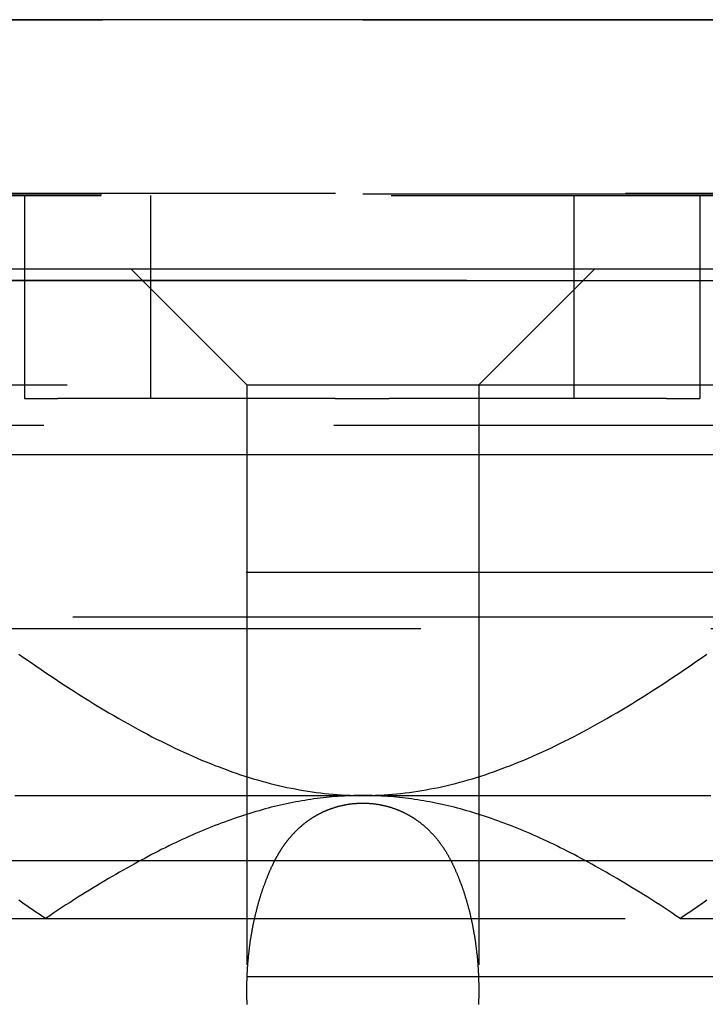
# Model space of a CAD drawing. Extents: x 2027 to 3122, y -181 to 464.
# Drawn here: x 2869 to 2875, y 455 to 464 of the extents above; entities that cross this region are included whole.
import ezdxf

# ---------------------------------------------------------------- set-up
doc = ezdxf.new("R2010")
doc.units = 0
doc.header["$LTSCALE"] = 20
doc.linetypes.add('VERDECKT', pattern=[0.375, 0.25, -0.125])
doc.layers.get('0').update_dxf_attribs({"linetype": 'CONTINUOUS'})
doc.layers.add('STEMPEL', color=3, linetype='CONTINUOUS')

# ---------------------------------------------------------------- blocks, each defined once
blk = doc.blocks.new('A$C10B45674')
at = {"extrusion": (-2e-16, 1, -2e-16)}
for p, q in [((-276.036, 185.451), (-290.5673, 185.451)), ((-533.3017, 183.2009), (-33.3017, 183.2009)), ((-533.3017, 181.7009), (-33.3017, 181.7009)), ((-355.3017, 178.2009), (-211.3017, 178.2009))]:
    blk.add_line(p, q, dxfattribs=at)
at = {"color": 1, "linetype": 'VERDECKT', "extrusion": (-2e-16, 1, -2e-16)}
for p, q in [((-290.5482, 185.4509), (-283.3017, 185.4509)), ((-283.3017, 185.4509), (-276.0552, 185.4509)), ((-276.036, 183.951), (-290.5673, 183.951)), ((-290.5573, 183.9337), (-276.0573, 183.9337)), ((-290.5517, 183.9509), (-283.3017, 183.9509)), ((-286.2203, 183.9337), (-286.2203, 182.1837)), ((-285.1323, 183.9337), (-285.1323, 182.1837)), ((-283.3017, 183.9509), (-276.0517, 183.9509)), ((-281.4823, 183.9337), (-281.4823, 182.1837)), ((-280.3943, 183.9337), (-280.3943, 182.1837)), ((-295.1525, 183.3017), (-283.3017, 183.3017)), ((-284.3017, 182.3017), (-285.3017, 183.3017)), ((-283.3017, 183.3017), (-271.4509, 183.3017)), ((-282.3017, 182.3017), (-281.3017, 183.3017)), ((-244.9046, 183.2017), (-321.6987, 183.2017)), ((-328.3517, 182.3017), (-284.3017, 182.3017)), ((-284.3017, 182.3017), (-282.3017, 182.3017)), ((-284.3017, 182.3017), (-284.3017, 177.0818)), ((-282.3017, 182.3017), (-238.2517, 182.3017)), ((-282.3017, 182.3017), (-282.3017, 177.0818)), ((-286.2203, 182.1837), (-285.9329, 182.1837)), ((-284.3822, 182.1837), (-285.9329, 182.1837)), ((-284.112, 182.1837), (-284.3822, 182.1837)), ((-283.5401, 182.1837), (-284.112, 182.1837)), ((-283.5401, 182.1837), (-283.0745, 182.1837)), ((-282.5026, 182.1837), (-283.0745, 182.1837)), ((-282.2323, 182.1837), (-282.5026, 182.1837)), ((-280.6817, 182.1837), (-282.2323, 182.1837)), ((-280.6817, 182.1837), (-280.3943, 182.1837)), ((-328.5517, 181.9553), (-283.3017, 181.9553)), ((-283.3017, 181.9553), (-238.0517, 181.9553)), ((-279.3073, 180.6837), (-287.3073, 180.6837)), ((-338.3017, 180.3017), (-283.3017, 180.3017)), ((-283.3017, 180.3017), (-228.3017, 180.3017)), ((-355.3017, 180.2009), (-211.3017, 180.2009)), ((-286.3017, 178.7616), (-283.3017, 178.7616)), ((-283.3017, 178.7616), (-280.3017, 178.7616)), ((-328.5517, 178.2017), (-283.3017, 178.2017)), ((-283.3017, 178.2017), (-238.0517, 178.2017)), ((-287.3623, 177.7009), (-286.0383, 177.7009)), ((-286.0383, 177.7009), (-280.5651, 177.7009)), ((-280.5651, 177.7009), (-279.241, 177.7009)), ((-321.8017, 177.2017), (-283.3017, 177.2017)), ((-321.8017, 177.2017), (-283.3017, 177.2017)), ((-283.3017, 177.2017), (-244.8017, 177.2017)), ((-283.3017, 177.2017), (-244.8017, 177.2017))]:
    blk.add_line(p, q, dxfattribs=at)
at = {"color": 1}
for points in [[(-286.269, 179.981, 0), (-286.22, 179.947, 0), (-286.171, 179.913, 0), (-286.123, 179.88, 0), (-286.075, 179.847, 0), (-286.028, 179.815, 0), (-285.981, 179.784, 0), (-285.935, 179.753, 0), (-285.889, 179.723, 0), (-285.843, 179.693, 0), (-285.798, 179.664, 0), (-285.753, 179.636, 0), (-285.708, 179.608, 0), (-285.664, 179.58, 0), (-285.621, 179.553, 0), (-285.577, 179.527, 0), (-285.534, 179.501, 0), (-285.491, 179.476, 0), (-285.449, 179.451, 0), (-285.407, 179.426, 0), (-285.365, 179.403, 0), (-285.323, 179.379, 0), (-285.282, 179.356, 0), (-285.241, 179.334, 0), (-285.2, 179.312, 0), (-285.16, 179.29, 0), (-285.12, 179.269, 0), (-285.08, 179.249, 0), (-285.04, 179.229, 0), (-285, 179.209, 0), (-284.961, 179.19, 0), (-284.922, 179.171, 0), (-284.883, 179.153, 0), (-284.844, 179.135, 0), (-284.806, 179.118, 0), (-284.768, 179.101, 0), (-284.73, 179.084, 0), (-284.692, 179.068, 0), (-284.654, 179.052, 0), (-284.616, 179.037, 0), (-284.579, 179.022, 0), (-284.541, 179.008, 0), (-284.504, 178.994, 0), (-284.467, 178.98, 0), (-284.43, 178.967, 0), (-284.393, 178.954, 0), (-284.356, 178.941, 0), (-284.319, 178.929, 0), (-284.283, 178.918, 0), (-284.246, 178.907, 0), (-284.21, 178.896, 0), (-284.173, 178.886, 0), (-284.137, 178.876, 0), (-284.101, 178.866, 0), (-284.065, 178.857, 0), (-284.028, 178.848, 0), (-283.992, 178.84, 0), (-283.956, 178.832, 0), (-283.92, 178.825, 0), (-283.884, 178.818, 0), (-283.848, 178.811, 0), (-283.812, 178.805, 0), (-283.776, 178.799, 0), (-283.739, 178.793, 0), (-283.703, 178.788, 0), (-283.667, 178.784, 0), (-283.631, 178.78, 0), (-283.595, 178.776, 0), (-283.558, 178.773, 0), (-283.522, 178.77, 0), (-283.485, 178.767, 0), (-283.449, 178.765, 0), (-283.412, 178.764, 0), (-283.375, 178.762, 0), (-283.339, 178.762, 0), (-283.302, 178.762, 0)], [(-283.302, 178.762, 0), (-283.265, 178.762, 0), (-283.228, 178.762, 0), (-283.191, 178.764, 0), (-283.155, 178.765, 0), (-283.118, 178.767, 0), (-283.082, 178.77, 0), (-283.045, 178.773, 0), (-283.009, 178.776, 0), (-282.973, 178.78, 0), (-282.936, 178.784, 0), (-282.9, 178.788, 0), (-282.864, 178.793, 0), (-282.828, 178.799, 0), (-282.792, 178.805, 0), (-282.756, 178.811, 0), (-282.72, 178.818, 0), (-282.683, 178.825, 0), (-282.647, 178.832, 0), (-282.611, 178.84, 0), (-282.575, 178.848, 0), (-282.539, 178.857, 0), (-282.503, 178.866, 0), (-282.466, 178.876, 0), (-282.43, 178.886, 0), (-282.394, 178.896, 0), (-282.357, 178.907, 0), (-282.321, 178.918, 0), (-282.284, 178.929, 0), (-282.247, 178.941, 0), (-282.211, 178.954, 0), (-282.174, 178.967, 0), (-282.137, 178.98, 0), (-282.099, 178.994, 0), (-282.062, 179.008, 0), (-282.025, 179.022, 0), (-281.987, 179.037, 0), (-281.95, 179.052, 0), (-281.912, 179.068, 0), (-281.874, 179.084, 0), (-281.836, 179.101, 0), (-281.797, 179.118, 0), (-281.759, 179.135, 0), (-281.72, 179.153, 0), (-281.681, 179.171, 0), (-281.642, 179.19, 0), (-281.603, 179.209, 0), (-281.563, 179.229, 0), (-281.524, 179.249, 0), (-281.484, 179.269, 0), (-281.443, 179.29, 0), (-281.403, 179.312, 0), (-281.362, 179.334, 0), (-281.321, 179.356, 0), (-281.28, 179.379, 0), (-281.238, 179.403, 0), (-281.197, 179.426, 0), (-281.155, 179.451, 0), (-281.112, 179.476, 0), (-281.069, 179.501, 0), (-281.026, 179.527, 0), (-280.983, 179.553, 0), (-280.939, 179.58, 0), (-280.895, 179.608, 0), (-280.85, 179.636, 0), (-280.806, 179.664, 0), (-280.76, 179.693, 0), (-280.715, 179.723, 0), (-280.669, 179.753, 0), (-280.622, 179.784, 0), (-280.575, 179.815, 0), (-280.528, 179.847, 0), (-280.48, 179.88, 0), (-280.432, 179.913, 0), (-280.383, 179.947, 0), (-280.334, 179.981, 0)], [(-286.038, 177.701, 0), (-286.061, 177.716, 0), (-286.084, 177.732, 0), (-286.106, 177.747, 0), (-286.129, 177.763, 0), (-286.152, 177.778, 0), (-286.175, 177.794, 0), (-286.198, 177.81, 0), (-286.221, 177.826, 0), (-286.244, 177.843, 0), (-286.268, 177.859, 0)], [(-280.336, 177.859, 0), (-280.359, 177.843, 0), (-280.382, 177.826, 0), (-280.405, 177.81, 0), (-280.428, 177.794, 0), (-280.451, 177.778, 0), (-280.474, 177.763, 0), (-280.497, 177.747, 0), (-280.52, 177.732, 0), (-280.542, 177.716, 0), (-280.565, 177.701, 0)], [(-283.302, 178.762, 0), (-283.328, 178.761, 0), (-283.355, 178.761, 0), (-283.381, 178.761, 0), (-283.408, 178.76, 0), (-283.434, 178.759, 0), (-283.46, 178.757, 0), (-283.487, 178.756, 0), (-283.513, 178.754, 0), (-283.539, 178.752, 0), (-283.565, 178.75, 0), (-283.592, 178.748, 0), (-283.618, 178.745, 0), (-283.644, 178.742, 0), (-283.67, 178.739, 0), (-283.696, 178.736, 0), (-283.723, 178.732, 0), (-283.749, 178.728, 0), (-283.775, 178.724, 0), (-283.801, 178.72, 0), (-283.827, 178.716, 0), (-283.854, 178.711, 0), (-283.88, 178.706, 0), (-283.906, 178.701, 0), (-283.932, 178.696, 0), (-283.959, 178.69, 0), (-283.985, 178.685, 0), (-284.011, 178.679, 0), (-284.038, 178.673, 0), (-284.064, 178.666, 0), (-284.091, 178.66, 0), (-284.117, 178.653, 0), (-284.144, 178.646, 0), (-284.17, 178.638, 0), (-284.197, 178.631, 0), (-284.224, 178.623, 0), (-284.251, 178.615, 0), (-284.277, 178.607, 0), (-284.304, 178.599, 0), (-284.331, 178.59, 0), (-284.358, 178.581, 0), (-284.385, 178.572, 0), (-284.412, 178.563, 0), (-284.44, 178.553, 0), (-284.467, 178.543, 0), (-284.494, 178.533, 0), (-284.522, 178.523, 0), (-284.549, 178.513, 0), (-284.577, 178.502, 0), (-284.605, 178.491, 0), (-284.632, 178.48, 0), (-284.66, 178.468, 0), (-284.688, 178.457, 0), (-284.716, 178.445, 0), (-284.745, 178.433, 0), (-284.773, 178.42, 0), (-284.802, 178.408, 0), (-284.83, 178.395, 0), (-284.859, 178.382, 0), (-284.888, 178.368, 0), (-284.917, 178.355, 0), (-284.946, 178.341, 0), (-284.975, 178.327, 0), (-285.004, 178.312, 0), (-285.034, 178.298, 0), (-285.063, 178.283, 0), (-285.093, 178.267, 0), (-285.123, 178.252, 0), (-285.153, 178.236, 0), (-285.183, 178.22, 0), (-285.214, 178.204, 0), (-285.244, 178.188, 0), (-285.275, 178.171, 0), (-285.306, 178.154, 0), (-285.337, 178.136, 0), (-285.368, 178.119, 0), (-285.4, 178.101, 0), (-285.431, 178.082, 0), (-285.463, 178.064, 0), (-285.495, 178.045, 0), (-285.528, 178.026, 0), (-285.56, 178.007, 0), (-285.593, 177.987, 0), (-285.626, 177.967, 0), (-285.659, 177.946, 0), (-285.692, 177.926, 0), (-285.725, 177.905, 0), (-285.759, 177.884, 0), (-285.793, 177.862, 0), (-285.827, 177.84, 0), (-285.862, 177.818, 0), (-285.897, 177.795, 0), (-285.932, 177.772, 0), (-285.967, 177.749, 0), (-286.002, 177.725, 0), (-286.038, 177.701, 0)], [(-280.565, 177.701, 0), (-280.601, 177.725, 0), (-280.636, 177.749, 0), (-280.672, 177.772, 0), (-280.707, 177.795, 0), (-280.741, 177.818, 0), (-280.776, 177.84, 0), (-280.81, 177.862, 0), (-280.844, 177.884, 0), (-280.878, 177.905, 0), (-280.911, 177.926, 0), (-280.945, 177.946, 0), (-280.978, 177.967, 0), (-281.011, 177.987, 0), (-281.043, 178.007, 0), (-281.076, 178.026, 0), (-281.108, 178.045, 0), (-281.14, 178.064, 0), (-281.172, 178.082, 0), (-281.204, 178.101, 0), (-281.235, 178.119, 0), (-281.266, 178.136, 0), (-281.297, 178.154, 0), (-281.328, 178.171, 0), (-281.359, 178.188, 0), (-281.39, 178.204, 0), (-281.42, 178.22, 0), (-281.45, 178.236, 0), (-281.48, 178.252, 0), (-281.51, 178.267, 0), (-281.54, 178.283, 0), (-281.57, 178.298, 0), (-281.599, 178.312, 0), (-281.629, 178.327, 0), (-281.658, 178.341, 0), (-281.687, 178.355, 0), (-281.716, 178.368, 0), (-281.745, 178.382, 0), (-281.773, 178.395, 0), (-281.802, 178.408, 0), (-281.83, 178.42, 0), (-281.859, 178.433, 0), (-281.887, 178.445, 0), (-281.915, 178.457, 0), (-281.943, 178.468, 0), (-281.971, 178.48, 0), (-281.999, 178.491, 0), (-282.027, 178.502, 0), (-282.054, 178.513, 0), (-282.082, 178.523, 0), (-282.109, 178.533, 0), (-282.137, 178.543, 0), (-282.164, 178.553, 0), (-282.191, 178.563, 0), (-282.218, 178.572, 0), (-282.245, 178.581, 0), (-282.272, 178.59, 0), (-282.299, 178.599, 0), (-282.326, 178.607, 0), (-282.353, 178.615, 0), (-282.38, 178.623, 0), (-282.406, 178.631, 0), (-282.433, 178.638, 0), (-282.46, 178.646, 0), (-282.486, 178.653, 0), (-282.513, 178.66, 0), (-282.539, 178.666, 0), (-282.566, 178.673, 0), (-282.592, 178.679, 0), (-282.618, 178.685, 0), (-282.645, 178.69, 0), (-282.671, 178.696, 0), (-282.697, 178.701, 0), (-282.723, 178.706, 0), (-282.75, 178.711, 0), (-282.776, 178.716, 0), (-282.802, 178.72, 0), (-282.828, 178.724, 0), (-282.855, 178.728, 0), (-282.881, 178.732, 0), (-282.907, 178.736, 0), (-282.933, 178.739, 0), (-282.959, 178.742, 0), (-282.986, 178.745, 0), (-283.012, 178.748, 0), (-283.038, 178.75, 0), (-283.064, 178.752, 0), (-283.09, 178.754, 0), (-283.117, 178.756, 0), (-283.143, 178.757, 0), (-283.169, 178.759, 0), (-283.196, 178.76, 0), (-283.222, 178.761, 0), (-283.249, 178.761, 0), (-283.275, 178.761, 0), (-283.302, 178.762, 0)], [(-284.085, 178.151, 0), (-284.084, 178.154, 0), (-284.082, 178.158, 0), (-284.081, 178.161, 0), (-284.079, 178.164, 0), (-284.078, 178.167, 0), (-284.076, 178.171, 0), (-284.075, 178.174, 0), (-284.073, 178.177, 0), (-284.071, 178.18, 0), (-284.07, 178.183, 0), (-284.068, 178.187, 0), (-284.067, 178.19, 0), (-284.065, 178.193, 0), (-284.063, 178.196, 0), (-284.062, 178.199, 0), (-284.06, 178.203, 0), (-284.058, 178.206, 0), (-284.057, 178.209, 0), (-284.055, 178.212, 0), (-284.053, 178.215, 0), (-284.052, 178.218, 0), (-284.05, 178.221, 0), (-284.048, 178.225, 0), (-284.047, 178.228, 0), (-284.045, 178.231, 0), (-284.043, 178.234, 0), (-284.042, 178.237, 0), (-284.04, 178.24, 0), (-284.038, 178.243, 0), (-284.036, 178.246, 0), (-284.034, 178.249, 0), (-284.033, 178.252, 0), (-284.031, 178.256, 0), (-284.029, 178.259, 0), (-284.027, 178.262, 0), (-284.025, 178.265, 0), (-284.024, 178.268, 0), (-284.022, 178.271, 0), (-284.02, 178.274, 0), (-284.018, 178.277, 0), (-284.016, 178.28, 0), (-284.014, 178.283, 0), (-284.012, 178.286, 0), (-284.011, 178.289, 0), (-284.009, 178.292, 0), (-284.007, 178.295, 0), (-284.005, 178.298, 0), (-284.003, 178.301, 0), (-284.001, 178.304, 0), (-283.999, 178.307, 0), (-283.997, 178.31, 0), (-283.995, 178.313, 0), (-283.993, 178.316, 0), (-283.991, 178.319, 0), (-283.989, 178.322, 0), (-283.987, 178.325, 0), (-283.985, 178.328, 0), (-283.983, 178.33, 0), (-283.981, 178.333, 0), (-283.979, 178.336, 0), (-283.977, 178.339, 0), (-283.975, 178.342, 0), (-283.973, 178.345, 0), (-283.97, 178.348, 0), (-283.968, 178.351, 0), (-283.966, 178.354, 0), (-283.964, 178.356, 0), (-283.962, 178.359, 0), (-283.96, 178.362, 0), (-283.958, 178.365, 0), (-283.955, 178.368, 0), (-283.953, 178.371, 0), (-283.951, 178.373, 0), (-283.949, 178.376, 0), (-283.947, 178.379, 0), (-283.944, 178.382, 0), (-283.942, 178.385, 0), (-283.94, 178.387, 0), (-283.938, 178.39, 0), (-283.935, 178.393, 0), (-283.933, 178.396, 0), (-283.931, 178.398, 0), (-283.928, 178.401, 0), (-283.926, 178.404, 0), (-283.924, 178.407, 0), (-283.921, 178.409, 0), (-283.919, 178.412, 0), (-283.917, 178.415, 0), (-283.914, 178.417, 0), (-283.912, 178.42, 0), (-283.91, 178.423, 0), (-283.907, 178.425, 0), (-283.905, 178.428, 0), (-283.902, 178.431, 0), (-283.9, 178.433, 0), (-283.897, 178.436, 0), (-283.895, 178.438, 0), (-283.892, 178.441, 0), (-283.89, 178.444, 0), (-283.887, 178.446, 0), (-283.885, 178.449, 0), (-283.882, 178.451, 0), (-283.88, 178.454, 0), (-283.877, 178.457, 0), (-283.875, 178.459, 0), (-283.872, 178.462, 0), (-283.87, 178.464, 0), (-283.867, 178.467, 0), (-283.864, 178.469, 0), (-283.862, 178.472, 0), (-283.859, 178.474, 0), (-283.857, 178.477, 0), (-283.854, 178.479, 0), (-283.851, 178.482, 0), (-283.849, 178.484, 0), (-283.846, 178.486, 0), (-283.843, 178.489, 0), (-283.84, 178.491, 0), (-283.838, 178.494, 0), (-283.835, 178.496, 0), (-283.832, 178.498, 0), (-283.829, 178.501, 0), (-283.827, 178.503, 0), (-283.824, 178.505, 0), (-283.821, 178.508, 0), (-283.818, 178.51, 0), (-283.816, 178.512, 0), (-283.813, 178.515, 0), (-283.81, 178.517, 0), (-283.807, 178.519, 0), (-283.804, 178.522, 0), (-283.801, 178.524, 0), (-283.798, 178.526, 0), (-283.795, 178.528, 0), (-283.793, 178.531, 0), (-283.79, 178.533, 0), (-283.787, 178.535, 0), (-283.784, 178.537, 0), (-283.781, 178.539, 0), (-283.778, 178.542, 0), (-283.775, 178.544, 0), (-283.772, 178.546, 0), (-283.769, 178.548, 0), (-283.766, 178.55, 0), (-283.763, 178.552, 0), (-283.76, 178.554, 0), (-283.757, 178.557, 0), (-283.754, 178.559, 0), (-283.751, 178.561, 0), (-283.747, 178.563, 0), (-283.744, 178.565, 0), (-283.741, 178.567, 0), (-283.738, 178.569, 0), (-283.735, 178.571, 0), (-283.732, 178.573, 0), (-283.729, 178.575, 0), (-283.726, 178.577, 0), (-283.722, 178.579, 0), (-283.719, 178.581, 0), (-283.716, 178.583, 0), (-283.713, 178.584, 0), (-283.71, 178.586, 0), (-283.706, 178.588, 0), (-283.703, 178.59, 0), (-283.7, 178.592, 0), (-283.697, 178.594, 0), (-283.693, 178.596, 0), (-283.69, 178.597, 0), (-283.687, 178.599, 0), (-283.683, 178.601, 0), (-283.68, 178.603, 0), (-283.677, 178.604, 0), (-283.673, 178.606, 0), (-283.67, 178.608, 0), (-283.667, 178.61, 0), (-283.663, 178.611, 0), (-283.66, 178.613, 0), (-283.657, 178.615, 0), (-283.653, 178.616, 0), (-283.65, 178.618, 0), (-283.646, 178.62, 0), (-283.643, 178.621, 0), (-283.64, 178.623, 0), (-283.636, 178.624, 0), (-283.633, 178.626, 0), (-283.629, 178.627, 0), (-283.626, 178.629, 0), (-283.622, 178.63, 0), (-283.619, 178.632, 0), (-283.615, 178.633, 0), (-283.612, 178.635, 0), (-283.608, 178.636, 0), (-283.605, 178.638, 0), (-283.601, 178.639, 0), (-283.597, 178.641, 0), (-283.594, 178.642, 0), (-283.59, 178.643, 0), (-283.587, 178.645, 0), (-283.583, 178.646, 0), (-283.579, 178.647, 0), (-283.576, 178.649, 0), (-283.572, 178.65, 0), (-283.568, 178.651, 0), (-283.565, 178.653, 0), (-283.561, 178.654, 0), (-283.557, 178.655, 0), (-283.554, 178.656, 0), (-283.55, 178.657, 0), (-283.546, 178.659, 0), (-283.543, 178.66, 0), (-283.539, 178.661, 0), (-283.535, 178.662, 0), (-283.531, 178.663, 0), (-283.528, 178.664, 0), (-283.524, 178.665, 0), (-283.52, 178.666, 0), (-283.516, 178.668, 0), (-283.513, 178.669, 0), (-283.509, 178.67, 0), (-283.505, 178.671, 0), (-283.501, 178.672, 0), (-283.497, 178.672, 0), (-283.494, 178.673, 0), (-283.49, 178.674, 0), (-283.486, 178.675, 0), (-283.482, 178.676, 0), (-283.478, 178.677, 0), (-283.475, 178.678, 0), (-283.471, 178.679, 0), (-283.467, 178.679, 0), (-283.463, 178.68, 0), (-283.459, 178.681, 0), (-283.455, 178.682, 0), (-283.451, 178.682, 0), (-283.448, 178.683, 0), (-283.444, 178.684, 0), (-283.44, 178.685, 0), (-283.436, 178.685, 0), (-283.432, 178.686, 0), (-283.428, 178.686, 0), (-283.424, 178.687, 0), (-283.42, 178.688, 0), (-283.416, 178.688, 0), (-283.413, 178.689, 0), (-283.409, 178.689, 0), (-283.405, 178.69, 0), (-283.401, 178.69, 0), (-283.397, 178.691, 0), (-283.393, 178.691, 0), (-283.389, 178.692, 0), (-283.385, 178.692, 0), (-283.381, 178.692, 0), (-283.377, 178.693, 0), (-283.373, 178.693, 0), (-283.369, 178.693, 0), (-283.365, 178.694, 0), (-283.361, 178.694, 0), (-283.357, 178.694, 0), (-283.353, 178.695, 0), (-283.349, 178.695, 0), (-283.346, 178.695, 0), (-283.342, 178.695, 0), (-283.338, 178.696, 0), (-283.334, 178.696, 0), (-283.33, 178.696, 0), (-283.326, 178.696, 0), (-283.322, 178.696, 0), (-283.318, 178.696, 0), (-283.314, 178.696, 0), (-283.31, 178.696, 0), (-283.306, 178.696, 0), (-283.302, 178.696, 0), (-283.298, 178.696, 0), (-283.294, 178.696, 0), (-283.29, 178.696, 0), (-283.286, 178.696, 0), (-283.282, 178.696, 0), (-283.278, 178.696, 0), (-283.274, 178.696, 0), (-283.27, 178.696, 0), (-283.266, 178.695, 0), (-283.262, 178.695, 0), (-283.258, 178.695, 0), (-283.254, 178.695, 0), (-283.25, 178.695, 0), (-283.246, 178.694, 0), (-283.242, 178.694, 0), (-283.238, 178.694, 0), (-283.234, 178.693, 0), (-283.23, 178.693, 0), (-283.226, 178.693, 0), (-283.222, 178.692, 0), (-283.218, 178.692, 0), (-283.214, 178.692, 0), (-283.21, 178.691, 0), (-283.206, 178.691, 0), (-283.202, 178.69, 0), (-283.198, 178.69, 0), (-283.194, 178.689, 0), (-283.191, 178.689, 0), (-283.187, 178.688, 0), (-283.183, 178.688, 0), (-283.179, 178.687, 0), (-283.175, 178.686, 0), (-283.171, 178.686, 0), (-283.167, 178.685, 0), (-283.163, 178.684, 0), (-283.159, 178.684, 0), (-283.156, 178.683, 0), (-283.152, 178.682, 0), (-283.148, 178.682, 0), (-283.144, 178.681, 0), (-283.14, 178.68, 0), (-283.136, 178.679, 0), (-283.132, 178.679, 0), (-283.129, 178.678, 0), (-283.125, 178.677, 0), (-283.121, 178.676, 0), (-283.117, 178.675, 0), (-283.113, 178.674, 0), (-283.11, 178.673, 0), (-283.106, 178.672, 0), (-283.102, 178.671, 0), (-283.098, 178.671, 0), (-283.094, 178.67, 0), (-283.091, 178.669, 0), (-283.087, 178.668, 0), (-283.083, 178.666, 0), (-283.079, 178.665, 0), (-283.076, 178.664, 0), (-283.072, 178.663, 0), (-283.068, 178.662, 0), (-283.064, 178.661, 0), (-283.061, 178.66, 0), (-283.057, 178.659, 0), (-283.053, 178.658, 0), (-283.05, 178.656, 0), (-283.046, 178.655, 0), (-283.042, 178.654, 0), (-283.039, 178.653, 0), (-283.035, 178.651, 0), (-283.031, 178.65, 0), (-283.028, 178.649, 0), (-283.024, 178.647, 0), (-283.02, 178.646, 0), (-283.017, 178.645, 0), (-283.013, 178.643, 0), (-283.009, 178.642, 0), (-283.006, 178.641, 0), (-283.002, 178.639, 0), (-282.998, 178.638, 0), (-282.995, 178.636, 0), (-282.991, 178.635, 0), (-282.988, 178.633, 0), (-282.984, 178.632, 0), (-282.98, 178.63, 0), (-282.977, 178.629, 0), (-282.973, 178.627, 0), (-282.97, 178.625, 0), (-282.966, 178.624, 0), (-282.963, 178.622, 0), (-282.959, 178.62, 0), (-282.955, 178.619, 0), (-282.952, 178.617, 0), (-282.948, 178.615, 0), (-282.945, 178.614, 0), (-282.941, 178.612, 0), (-282.938, 178.61, 0), (-282.934, 178.608, 0), (-282.931, 178.607, 0), (-282.927, 178.605, 0), (-282.924, 178.603, 0), (-282.92, 178.601, 0), (-282.917, 178.599, 0), (-282.913, 178.597, 0), (-282.91, 178.595, 0), (-282.906, 178.593, 0), (-282.903, 178.591, 0), (-282.899, 178.589, 0), (-282.896, 178.587, 0), (-282.892, 178.585, 0), (-282.889, 178.583, 0), (-282.885, 178.581, 0), (-282.882, 178.579, 0), (-282.879, 178.577, 0), (-282.875, 178.575, 0), (-282.872, 178.573, 0), (-282.868, 178.571, 0), (-282.865, 178.569, 0), (-282.861, 178.566, 0), (-282.858, 178.564, 0), (-282.855, 178.562, 0), (-282.851, 178.56, 0), (-282.848, 178.557, 0), (-282.845, 178.555, 0), (-282.841, 178.553, 0), (-282.838, 178.55, 0), (-282.835, 178.548, 0), (-282.831, 178.546, 0), (-282.828, 178.543, 0), (-282.825, 178.541, 0), (-282.821, 178.538, 0), (-282.818, 178.536, 0), (-282.815, 178.534, 0), (-282.811, 178.531, 0), (-282.808, 178.529, 0), (-282.805, 178.526, 0), (-282.802, 178.523, 0), (-282.798, 178.521, 0), (-282.795, 178.518, 0), (-282.792, 178.516, 0), (-282.789, 178.513, 0), (-282.785, 178.51, 0), (-282.782, 178.508, 0), (-282.779, 178.505, 0), (-282.776, 178.502, 0), (-282.772, 178.5, 0), (-282.769, 178.497, 0), (-282.766, 178.494, 0), (-282.763, 178.491, 0), (-282.76, 178.488, 0), (-282.757, 178.486, 0), (-282.754, 178.483, 0), (-282.75, 178.48, 0), (-282.747, 178.477, 0), (-282.744, 178.474, 0), (-282.741, 178.471, 0), (-282.738, 178.468, 0), (-282.735, 178.465, 0), (-282.732, 178.462, 0), (-282.729, 178.459, 0), (-282.726, 178.456, 0), (-282.723, 178.453, 0), (-282.72, 178.45, 0), (-282.717, 178.447, 0), (-282.714, 178.444, 0), (-282.711, 178.441, 0), (-282.708, 178.438, 0), (-282.705, 178.434, 0), (-282.702, 178.431, 0), (-282.699, 178.428, 0), (-282.696, 178.425, 0), (-282.693, 178.422, 0), (-282.69, 178.418, 0), (-282.687, 178.415, 0), (-282.684, 178.412, 0), (-282.681, 178.408, 0), (-282.678, 178.405, 0), (-282.675, 178.402, 0), (-282.673, 178.398, 0), (-282.67, 178.395, 0), (-282.667, 178.391, 0), (-282.664, 178.388, 0), (-282.661, 178.385, 0), (-282.658, 178.381, 0), (-282.656, 178.378, 0), (-282.653, 178.374, 0), (-282.65, 178.37, 0), (-282.647, 178.367, 0), (-282.644, 178.363, 0), (-282.642, 178.36, 0), (-282.639, 178.356, 0), (-282.636, 178.352, 0), (-282.634, 178.349, 0), (-282.631, 178.345, 0), (-282.628, 178.341, 0), (-282.625, 178.338, 0), (-282.623, 178.334, 0), (-282.62, 178.33, 0), (-282.617, 178.326, 0), (-282.615, 178.322, 0), (-282.612, 178.318, 0), (-282.61, 178.315, 0), (-282.607, 178.311, 0), (-282.604, 178.307, 0), (-282.602, 178.303, 0), (-282.599, 178.299, 0), (-282.597, 178.295, 0), (-282.594, 178.291, 0), (-282.591, 178.287, 0), (-282.589, 178.283, 0), (-282.586, 178.279, 0), (-282.584, 178.275, 0), (-282.581, 178.271, 0), (-282.579, 178.266, 0), (-282.576, 178.262, 0), (-282.574, 178.258, 0), (-282.572, 178.254, 0), (-282.569, 178.25, 0), (-282.567, 178.245, 0), (-282.564, 178.241, 0), (-282.562, 178.237, 0), (-282.559, 178.233, 0), (-282.557, 178.228, 0), (-282.555, 178.224, 0), (-282.552, 178.22, 0), (-282.55, 178.215, 0), (-282.548, 178.211, 0), (-282.545, 178.206, 0), (-282.543, 178.202, 0), (-282.541, 178.197, 0), (-282.538, 178.193, 0), (-282.536, 178.188, 0), (-282.534, 178.184, 0), (-282.531, 178.179, 0), (-282.529, 178.175, 0), (-282.527, 178.17, 0), (-282.525, 178.165, 0), (-282.523, 178.161, 0), (-282.52, 178.156, 0), (-282.518, 178.151, 0)], [(-284.299, 176.961, 0), (-284.299, 176.967, 0), (-284.3, 176.973, 0), (-284.3, 176.979, 0), (-284.3, 176.985, 0), (-284.3, 176.991, 0), (-284.3, 176.997, 0), (-284.301, 177.004, 0), (-284.301, 177.01, 0), (-284.301, 177.016, 0), (-284.301, 177.022, 0), (-284.301, 177.028, 0), (-284.301, 177.034, 0), (-284.301, 177.04, 0), (-284.301, 177.046, 0), (-284.302, 177.052, 0), (-284.302, 177.058, 0), (-284.302, 177.064, 0), (-284.302, 177.07, 0), (-284.302, 177.076, 0), (-284.302, 177.082, 0), (-284.302, 177.088, 0), (-284.302, 177.094, 0), (-284.302, 177.1, 0), (-284.302, 177.106, 0), (-284.302, 177.112, 0), (-284.301, 177.118, 0), (-284.301, 177.124, 0), (-284.301, 177.13, 0), (-284.301, 177.136, 0), (-284.301, 177.142, 0), (-284.301, 177.149, 0), (-284.301, 177.155, 0), (-284.301, 177.161, 0), (-284.3, 177.167, 0), (-284.3, 177.173, 0), (-284.3, 177.179, 0), (-284.3, 177.186, 0), (-284.3, 177.192, 0), (-284.299, 177.198, 0), (-284.299, 177.204, 0), (-284.299, 177.21, 0), (-284.299, 177.217, 0), (-284.298, 177.223, 0), (-284.298, 177.229, 0), (-284.298, 177.235, 0), (-284.297, 177.242, 0), (-284.297, 177.248, 0), (-284.297, 177.254, 0), (-284.296, 177.26, 0), (-284.296, 177.267, 0), (-284.295, 177.273, 0), (-284.295, 177.279, 0), (-284.295, 177.286, 0), (-284.294, 177.292, 0), (-284.294, 177.298, 0), (-284.293, 177.304, 0), (-284.293, 177.311, 0), (-284.292, 177.317, 0), (-284.292, 177.323, 0), (-284.291, 177.33, 0), (-284.291, 177.336, 0), (-284.29, 177.342, 0), (-284.29, 177.349, 0), (-284.289, 177.355, 0), (-284.288, 177.361, 0), (-284.288, 177.368, 0), (-284.287, 177.374, 0), (-284.287, 177.381, 0), (-284.286, 177.387, 0), (-284.285, 177.393, 0), (-284.285, 177.4, 0), (-284.284, 177.406, 0), (-284.283, 177.412, 0), (-284.282, 177.419, 0), (-284.282, 177.425, 0), (-284.281, 177.432, 0), (-284.28, 177.438, 0), (-284.279, 177.444, 0), (-284.279, 177.451, 0), (-284.278, 177.457, 0), (-284.277, 177.464, 0), (-284.276, 177.47, 0), (-284.275, 177.476, 0), (-284.274, 177.483, 0), (-284.273, 177.489, 0), (-284.273, 177.496, 0), (-284.272, 177.502, 0), (-284.271, 177.508, 0), (-284.27, 177.515, 0), (-284.269, 177.521, 0), (-284.268, 177.528, 0), (-284.267, 177.534, 0), (-284.266, 177.54, 0), (-284.265, 177.547, 0), (-284.264, 177.553, 0), (-284.263, 177.56, 0), (-284.262, 177.566, 0), (-284.26, 177.572, 0), (-284.259, 177.579, 0), (-284.258, 177.585, 0), (-284.257, 177.592, 0), (-284.256, 177.598, 0), (-284.255, 177.604, 0), (-284.254, 177.611, 0), (-284.252, 177.617, 0), (-284.251, 177.624, 0), (-284.25, 177.63, 0), (-284.249, 177.636, 0), (-284.247, 177.643, 0), (-284.246, 177.649, 0), (-284.245, 177.655, 0), (-284.244, 177.662, 0), (-284.242, 177.668, 0), (-284.241, 177.675, 0), (-284.239, 177.681, 0), (-284.238, 177.687, 0), (-284.237, 177.694, 0), (-284.235, 177.7, 0), (-284.234, 177.706, 0), (-284.232, 177.713, 0), (-284.231, 177.719, 0), (-284.23, 177.725, 0), (-284.228, 177.732, 0), (-284.227, 177.738, 0), (-284.225, 177.744, 0), (-284.223, 177.751, 0), (-284.222, 177.757, 0), (-284.22, 177.763, 0), (-284.219, 177.77, 0), (-284.217, 177.776, 0), (-284.215, 177.782, 0), (-284.214, 177.789, 0), (-284.212, 177.795, 0), (-284.211, 177.801, 0), (-284.209, 177.807, 0), (-284.207, 177.814, 0), (-284.205, 177.82, 0), (-284.204, 177.826, 0), (-284.202, 177.833, 0), (-284.2, 177.839, 0), (-284.198, 177.845, 0), (-284.197, 177.851, 0), (-284.195, 177.857, 0), (-284.193, 177.864, 0), (-284.191, 177.87, 0), (-284.189, 177.876, 0), (-284.187, 177.882, 0), (-284.185, 177.889, 0), (-284.184, 177.895, 0), (-284.182, 177.901, 0), (-284.18, 177.907, 0), (-284.178, 177.913, 0), (-284.176, 177.919, 0), (-284.174, 177.925, 0), (-284.172, 177.932, 0), (-284.17, 177.938, 0), (-284.168, 177.944, 0), (-284.166, 177.95, 0), (-284.163, 177.956, 0), (-284.161, 177.962, 0), (-284.159, 177.968, 0), (-284.157, 177.974, 0), (-284.155, 177.98, 0), (-284.153, 177.986, 0), (-284.151, 177.992, 0), (-284.148, 177.998, 0), (-284.146, 178.004, 0), (-284.144, 178.01, 0), (-284.142, 178.016, 0), (-284.139, 178.022, 0), (-284.137, 178.028, 0), (-284.135, 178.034, 0), (-284.133, 178.04, 0), (-284.13, 178.046, 0), (-284.128, 178.052, 0), (-284.125, 178.058, 0), (-284.123, 178.064, 0), (-284.121, 178.07, 0), (-284.118, 178.076, 0), (-284.116, 178.082, 0), (-284.113, 178.088, 0), (-284.111, 178.093, 0), (-284.108, 178.099, 0), (-284.106, 178.105, 0), (-284.103, 178.111, 0), (-284.101, 178.117, 0), (-284.098, 178.123, 0), (-284.096, 178.128, 0), (-284.093, 178.134, 0), (-284.091, 178.14, 0), (-284.088, 178.146, 0), (-284.085, 178.151, 0)], [(-282.518, 178.151, 0), (-282.516, 178.146, 0), (-282.513, 178.14, 0), (-282.511, 178.135, 0), (-282.508, 178.13, 0), (-282.506, 178.124, 0), (-282.503, 178.119, 0), (-282.501, 178.113, 0), (-282.499, 178.108, 0), (-282.496, 178.102, 0), (-282.494, 178.097, 0), (-282.492, 178.091, 0), (-282.489, 178.086, 0), (-282.487, 178.08, 0), (-282.485, 178.075, 0), (-282.482, 178.069, 0), (-282.48, 178.064, 0), (-282.478, 178.058, 0), (-282.476, 178.053, 0), (-282.473, 178.047, 0), (-282.471, 178.041, 0), (-282.469, 178.036, 0), (-282.467, 178.03, 0), (-282.465, 178.025, 0), (-282.463, 178.019, 0), (-282.461, 178.013, 0), (-282.458, 178.008, 0), (-282.456, 178.002, 0), (-282.454, 177.996, 0), (-282.452, 177.991, 0), (-282.45, 177.985, 0), (-282.448, 177.979, 0), (-282.446, 177.974, 0), (-282.444, 177.968, 0), (-282.442, 177.962, 0), (-282.44, 177.956, 0), (-282.438, 177.951, 0), (-282.436, 177.945, 0), (-282.434, 177.939, 0), (-282.432, 177.933, 0), (-282.43, 177.928, 0), (-282.429, 177.922, 0), (-282.427, 177.916, 0), (-282.425, 177.91, 0), (-282.423, 177.905, 0), (-282.421, 177.899, 0), (-282.419, 177.893, 0), (-282.418, 177.887, 0), (-282.416, 177.881, 0), (-282.414, 177.875, 0), (-282.412, 177.87, 0), (-282.41, 177.864, 0), (-282.409, 177.858, 0), (-282.407, 177.852, 0), (-282.405, 177.846, 0), (-282.404, 177.84, 0), (-282.402, 177.834, 0), (-282.4, 177.829, 0), (-282.399, 177.823, 0), (-282.397, 177.817, 0), (-282.395, 177.811, 0), (-282.394, 177.805, 0), (-282.392, 177.799, 0), (-282.391, 177.793, 0), (-282.389, 177.787, 0), (-282.388, 177.781, 0), (-282.386, 177.775, 0), (-282.385, 177.769, 0), (-282.383, 177.763, 0), (-282.382, 177.758, 0), (-282.38, 177.752, 0), (-282.379, 177.746, 0), (-282.377, 177.74, 0), (-282.376, 177.734, 0), (-282.374, 177.728, 0), (-282.373, 177.722, 0), (-282.372, 177.716, 0), (-282.37, 177.71, 0), (-282.369, 177.704, 0), (-282.368, 177.698, 0), (-282.366, 177.692, 0), (-282.365, 177.686, 0), (-282.364, 177.68, 0), (-282.362, 177.674, 0), (-282.361, 177.668, 0), (-282.36, 177.662, 0), (-282.359, 177.656, 0), (-282.357, 177.65, 0), (-282.356, 177.644, 0), (-282.355, 177.638, 0), (-282.354, 177.632, 0), (-282.353, 177.626, 0), (-282.352, 177.62, 0), (-282.35, 177.614, 0), (-282.349, 177.608, 0), (-282.348, 177.602, 0), (-282.347, 177.596, 0), (-282.346, 177.59, 0), (-282.345, 177.584, 0), (-282.344, 177.578, 0), (-282.343, 177.572, 0), (-282.342, 177.566, 0), (-282.341, 177.56, 0), (-282.34, 177.554, 0), (-282.339, 177.548, 0), (-282.338, 177.542, 0), (-282.337, 177.536, 0), (-282.336, 177.529, 0), (-282.335, 177.523, 0), (-282.334, 177.517, 0), (-282.333, 177.511, 0), (-282.332, 177.505, 0), (-282.331, 177.499, 0), (-282.331, 177.493, 0), (-282.33, 177.487, 0), (-282.329, 177.481, 0), (-282.328, 177.475, 0), (-282.327, 177.469, 0), (-282.326, 177.463, 0), (-282.326, 177.457, 0), (-282.325, 177.451, 0), (-282.324, 177.445, 0), (-282.323, 177.439, 0), (-282.323, 177.433, 0), (-282.322, 177.427, 0), (-282.321, 177.421, 0), (-282.321, 177.415, 0), (-282.32, 177.409, 0), (-282.319, 177.403, 0), (-282.319, 177.397, 0), (-282.318, 177.391, 0), (-282.317, 177.385, 0), (-282.317, 177.379, 0), (-282.316, 177.373, 0), (-282.316, 177.367, 0), (-282.315, 177.361, 0), (-282.314, 177.355, 0), (-282.314, 177.349, 0), (-282.313, 177.343, 0), (-282.313, 177.337, 0), (-282.312, 177.331, 0), (-282.312, 177.325, 0), (-282.311, 177.319, 0), (-282.311, 177.313, 0), (-282.31, 177.308, 0), (-282.31, 177.302, 0), (-282.309, 177.296, 0), (-282.309, 177.29, 0), (-282.309, 177.284, 0), (-282.308, 177.278, 0), (-282.308, 177.272, 0), (-282.307, 177.266, 0), (-282.307, 177.26, 0), (-282.307, 177.254, 0), (-282.306, 177.248, 0), (-282.306, 177.242, 0), (-282.306, 177.237, 0), (-282.305, 177.231, 0), (-282.305, 177.225, 0), (-282.305, 177.219, 0), (-282.305, 177.213, 0), (-282.304, 177.207, 0), (-282.304, 177.201, 0), (-282.304, 177.196, 0), (-282.304, 177.19, 0), (-282.303, 177.184, 0), (-282.303, 177.178, 0), (-282.303, 177.172, 0), (-282.303, 177.166, 0), (-282.303, 177.161, 0), (-282.303, 177.155, 0), (-282.302, 177.149, 0), (-282.302, 177.143, 0), (-282.302, 177.138, 0), (-282.302, 177.132, 0), (-282.302, 177.126, 0), (-282.302, 177.12, 0), (-282.302, 177.115, 0), (-282.302, 177.109, 0), (-282.302, 177.103, 0), (-282.302, 177.097, 0), (-282.302, 177.092, 0), (-282.302, 177.086, 0), (-282.302, 177.08, 0), (-282.302, 177.075, 0), (-282.302, 177.069, 0), (-282.302, 177.063, 0), (-282.302, 177.058, 0), (-282.302, 177.052, 0), (-282.302, 177.046, 0), (-282.302, 177.041, 0), (-282.302, 177.035, 0), (-282.302, 177.03, 0), (-282.302, 177.024, 0), (-282.302, 177.018, 0), (-282.302, 177.013, 0), (-282.303, 177.007, 0), (-282.303, 177.001, 0), (-282.303, 176.995, 0), (-282.303, 176.99, 0), (-282.303, 176.984, 0), (-282.303, 176.978, 0), (-282.304, 176.973, 0), (-282.304, 176.967, 0), (-282.304, 176.961, 0)]]:
    blk.add_polyline3d(points, dxfattribs=at)

msp = doc.modelspace()

# ---------------------------------------------------------------- block references
at = {"layer": 'STEMPEL'}
msp.add_blockref('A$C10B45674', (3155.0742, 278.1685, -104.332), dxfattribs=at)

doc.saveas('drawing.dxf')
